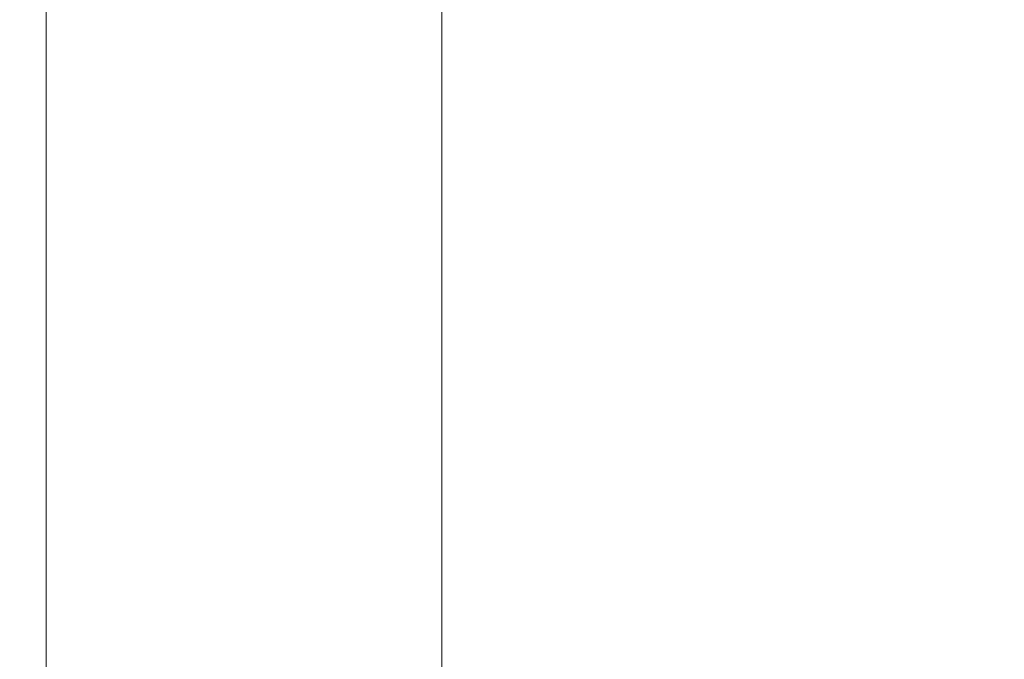
# Model space of a CAD drawing. Extents: x -700 to 1400, y -100 to 38.
# Drawn here: x 583 to 596, y -38 to -30 of the extents above; entities that cross this region are included whole.
import ezdxf

# ---------------------------------------------------------------- set-up
doc = ezdxf.new("R2010")
doc.units = 0
doc.header["$LTSCALE"] = 500
doc.header["$MEASUREMENT"] = 0
doc.layers.add('NOVOTERM_CHROM_MAT', color=7, linetype='Continuous')

msp = doc.modelspace()

# ---------------------------------------------------------------- linework, layer by layer
at = {"layer": 'NOVOTERM_CHROM_MAT', "lineweight": 0}
for points, invisible_edges in [([(582.961, -30.411, 1058.91), (582.962, -23.053, 1058.91), (582.927, -23.053, 1057.88), (582.927, -30.411, 1057.88)], 15), ([(582.927, -30.411, 1057.88), (582.927, -23.053, 1057.88), (582.927, -23.053, 1056.2), (582.927, -30.411, 1056.2)], 15), ([(582.927, -30.411, 1045.23), (582.927, -23.053, 1045.23), (582.927, -23.053, 1043.52), (582.927, -30.411, 1043.52)], 15), ([(582.927, -30.411, 1043.52), (582.927, -23.053, 1043.52), (582.962, -23.053, 1042.43), (582.961, -30.411, 1042.43)], 15), ([(582.927, -30.411, 1056.2), (582.927, -23.053, 1056.2), (582.927, -23.053, 1053.67), (582.927, -30.411, 1053.67)], 15), ([(582.927, -30.411, 1053.67), (582.927, -23.053, 1053.67), (582.927, -23.053, 1050.72), (582.927, -30.411, 1050.72)], 15), ([(582.927, -30.411, 1050.72), (582.927, -23.053, 1050.72), (582.927, -23.053, 1047.77), (582.927, -30.411, 1047.77)], 15), ([(582.927, -30.411, 1047.77), (582.927, -23.053, 1047.77), (582.927, -23.053, 1045.23), (582.927, -30.411, 1045.23)], 15), ([(582.927, -30.411, 844.116), (582.927, -30.411, 845.802), (582.927, -23.053, 845.802), (582.927, -23.053, 844.116)], 15), ([(582.961, -30.411, 843.087), (582.927, -30.411, 844.116), (582.927, -23.053, 844.116), (582.962, -23.053, 843.087)], 15), ([(582.927, -30.411, 858.479), (582.961, -30.411, 859.574), (582.962, -23.053, 859.574), (582.927, -23.053, 858.479)], 15), ([(582.927, -30.411, 856.772), (582.927, -30.411, 858.479), (582.927, -23.053, 858.479), (582.927, -23.053, 856.772)], 15), ([(582.927, -30.411, 848.329), (582.927, -30.411, 851.279), (582.927, -23.053, 851.279), (582.927, -23.053, 848.329)], 15), ([(582.927, -30.411, 845.802), (582.927, -30.411, 848.329), (582.927, -23.053, 848.329), (582.927, -23.053, 845.802)], 15), ([(582.927, -30.411, 854.232), (582.927, -30.411, 856.772), (582.927, -23.053, 856.772), (582.927, -23.053, 854.232)], 15), ([(582.927, -30.411, 851.279), (582.927, -30.411, 854.232), (582.927, -23.053, 854.232), (582.927, -23.053, 851.279)], 15), ([(583.065, -30.411, 1059.47), (583.065, -23.053, 1059.47), (582.962, -23.053, 1058.91), (582.961, -30.411, 1058.91)], 15), ([(582.961, -30.411, 1042.43), (582.962, -23.053, 1042.43), (583.065, -23.053, 1041.73), (583.065, -30.411, 1041.73)], 15), ([(583.065, -30.411, 842.531), (582.961, -30.411, 843.087), (582.962, -23.053, 843.087), (583.065, -23.053, 842.531)], 15), ([(582.961, -30.411, 859.574), (583.065, -30.411, 860.274), (583.065, -23.053, 860.274), (582.962, -23.053, 859.574)], 15), ([(583.272, -30.411, 1059.73), (583.272, -23.053, 1059.73), (583.065, -23.053, 1059.47), (583.065, -30.411, 1059.47)], 14), ([(583.065, -30.411, 1041.73), (583.065, -23.053, 1041.73), (583.272, -23.053, 1041.2), (583.272, -30.411, 1041.2)], 15), ([(583.272, -30.411, 842.266), (583.065, -30.411, 842.531), (583.065, -23.053, 842.531), (583.272, -23.053, 842.266)], 7), ([(583.065, -30.411, 860.274), (583.272, -30.411, 860.8), (583.272, -23.053, 860.8), (583.065, -23.053, 860.274)], 15), ([(583.272, -23.053, 1041.2), (583.617, -23.053, 1040.63), (583.617, -30.411, 1040.63), (583.272, -30.411, 1041.2)], 15), ([(583.272, -30.411, 1059.73), (583.617, -30.411, 1059.89), (583.617, -23.053, 1059.89), (583.272, -23.053, 1059.73)], 15), ([(583.272, -23.053, 860.8), (583.272, -30.411, 860.8), (583.617, -30.411, 861.37), (583.617, -23.053, 861.37)], 15), ([(583.272, -30.411, 842.266), (583.272, -23.053, 842.266), (583.617, -23.053, 842.106), (583.617, -30.411, 842.106)], 15), ([(583.617, -23.053, 1040.63), (584.096, -23.053, 1039.99), (584.096, -30.411, 1039.99), (583.617, -30.411, 1040.63)], 15), ([(583.617, -30.411, 1059.89), (584.096, -30.411, 1059.97), (584.096, -23.053, 1059.97), (583.617, -23.053, 1059.89)], 15), ([(583.617, -23.053, 861.37), (583.617, -30.411, 861.37), (584.096, -30.411, 862.01), (584.096, -23.053, 862.01)], 15), ([(583.617, -30.411, 842.106), (583.617, -23.053, 842.106), (584.096, -23.053, 842.027), (584.096, -30.411, 842.027)], 15), ([(584.096, -23.053, 1039.99), (584.707, -23.053, 1039.26), (584.707, -30.411, 1039.26), (584.096, -30.411, 1039.99)], 15), ([(584.096, -30.411, 1059.97), (584.707, -30.411, 1060), (584.707, -23.053, 1060), (584.096, -23.053, 1059.97)], 15), ([(584.096, -23.053, 862.01), (584.096, -30.411, 862.01), (584.707, -30.411, 862.744), (584.707, -23.053, 862.744)], 15), ([(584.096, -30.411, 842.027), (584.096, -23.053, 842.027), (584.707, -23.053, 842), (584.707, -30.411, 842)], 15), ([(584.707, -23.053, 1039.26), (585.445, -23.053, 1038.4), (585.445, -30.411, 1038.4), (584.707, -30.411, 1039.26)], 15), ([(584.707, -30.411, 1060), (585.445, -30.411, 1060), (585.445, -23.053, 1060), (584.707, -23.053, 1060)], 15), ([(584.707, -23.053, 862.744), (584.707, -30.411, 862.744), (585.445, -30.411, 863.596), (585.445, -23.053, 863.596)], 15), ([(584.707, -30.411, 842), (584.707, -23.053, 842), (585.445, -23.053, 842), (585.445, -30.411, 842)], 15), ([(586.307, -30.411, 1060), (586.307, -23.053, 1060), (585.445, -23.053, 1060), (585.445, -30.411, 1060)], 15), ([(586.307, -23.053, 1037.41), (586.307, -30.411, 1037.41), (585.445, -30.411, 1038.4), (585.445, -23.053, 1038.4)], 15), ([(586.307, -30.411, 842), (585.445, -30.411, 842), (585.445, -23.053, 842), (586.307, -23.053, 842)], 15), ([(586.307, -23.053, 864.592), (585.445, -23.053, 863.596), (585.445, -30.411, 863.596), (586.307, -30.411, 864.592)], 15), ([(587.292, -30.411, 1060), (587.292, -23.053, 1060), (586.307, -23.053, 1060), (586.307, -30.411, 1060)], 15), ([(587.292, -23.053, 1036.32), (587.292, -30.411, 1036.32), (586.307, -30.411, 1037.41), (586.307, -23.053, 1037.41)], 15), ([(587.292, -30.411, 842), (586.307, -30.411, 842), (586.307, -23.053, 842), (587.292, -23.053, 842)], 15), ([(587.292, -23.053, 865.682), (586.307, -23.053, 864.592), (586.307, -30.411, 864.592), (587.292, -30.411, 865.682)], 15), ([(588.398, -30.411, 1060), (588.398, -23.053, 1060), (587.292, -23.053, 1060), (587.292, -30.411, 1060)], 15), ([(588.398, -23.053, 1035.18), (588.398, -30.411, 1035.18), (587.292, -30.411, 1036.32), (587.292, -23.053, 1036.32)], 15), ([(588.398, -30.411, 842), (587.292, -30.411, 842), (587.292, -23.053, 842), (588.398, -23.053, 842)], 15), ([(588.398, -23.053, 866.819), (587.292, -23.053, 865.682), (587.292, -30.411, 865.682), (588.398, -30.411, 866.819)], 15), ([(589.625, -30.411, 1060), (589.625, -23.053, 1060), (588.398, -23.053, 1060), (588.398, -30.411, 1060)], 15), ([(589.625, -23.053, 1034.05), (589.625, -30.411, 1034.05), (588.398, -30.411, 1035.18), (588.398, -23.053, 1035.18)], 11), ([(589.625, -30.411, 842), (588.398, -30.411, 842), (588.398, -23.053, 842), (589.625, -23.053, 842)], 15), ([(589.625, -23.053, 867.953), (588.398, -23.053, 866.819), (588.398, -30.411, 866.819), (589.625, -30.411, 867.953)], 13), ([(589.625, -30.411, 1034.05), (589.625, -23.053, 1034.05), (590.971, -23.053, 1032.96), (590.971, -30.411, 1032.96)], 15), ([(590.971, -30.411, 1060), (590.971, -23.053, 1060), (589.625, -23.053, 1060), (589.625, -30.411, 1060)], 15), ([(589.625, -30.411, 867.953), (590.971, -30.411, 869.037), (590.971, -23.053, 869.037), (589.625, -23.053, 867.953)], 15), ([(590.971, -30.411, 842), (589.625, -30.411, 842), (589.625, -23.053, 842), (590.971, -23.053, 842)], 15), ([(590.971, -30.411, 1032.96), (590.971, -23.053, 1032.96), (592.407, -23.053, 1032.04), (592.407, -30.411, 1032.04)], 15), ([(592.407, -30.411, 1060), (592.407, -23.053, 1060), (590.971, -23.053, 1060), (590.971, -30.411, 1060)], 15), ([(590.971, -30.411, 869.037), (592.407, -30.411, 869.957), (592.407, -23.053, 869.957), (590.971, -23.053, 869.037)], 15), ([(592.407, -30.411, 842), (590.971, -30.411, 842), (590.971, -23.053, 842), (592.407, -23.053, 842)], 15), ([(592.407, -30.411, 1032.04), (592.407, -23.053, 1032.04), (593.902, -23.053, 1031.4), (593.902, -30.411, 1031.4)], 15), ([(593.902, -30.411, 1060), (593.902, -23.053, 1060), (592.407, -23.053, 1060), (592.407, -30.411, 1060)], 15), ([(592.407, -30.411, 869.957), (593.902, -30.411, 870.6), (593.902, -23.053, 870.6), (592.407, -23.053, 869.957)], 15), ([(593.902, -30.411, 842), (592.407, -30.411, 842), (592.407, -23.053, 842), (593.902, -23.053, 842)], 15), ([(593.902, -30.411, 1031.4), (593.902, -23.053, 1031.4), (595.427, -23.053, 1031.15), (595.427, -30.411, 1031.15)], 15), ([(595.427, -30.411, 1060), (595.427, -23.053, 1060), (593.902, -23.053, 1060), (593.902, -30.411, 1060)], 15), ([(593.902, -30.411, 870.6), (595.427, -30.411, 870.852), (595.427, -23.053, 870.852), (593.902, -23.053, 870.6)], 15), ([(595.427, -30.411, 842), (593.902, -30.411, 842), (593.902, -23.053, 842), (595.427, -23.053, 842)], 15), ([(595.427, -30.411, 1031.15), (595.427, -23.053, 1031.15), (596.952, -23.053, 1031.4), (596.952, -30.411, 1031.4)], 15), ([(596.952, -30.411, 1060), (596.952, -23.053, 1060), (595.427, -23.053, 1060), (595.427, -30.411, 1060)], 15), ([(595.427, -30.411, 870.852), (596.952, -30.411, 870.6), (596.952, -23.053, 870.6), (595.427, -23.053, 870.852)], 15), ([(596.952, -30.411, 842), (595.427, -30.411, 842), (595.427, -23.053, 842), (596.952, -23.053, 842)], 15), ([(582.962, -36.668, 1058.91), (582.961, -30.411, 1058.91), (582.927, -30.411, 1057.88), (582.927, -36.668, 1057.88)], 15), ([(582.927, -36.668, 1057.88), (582.927, -30.411, 1057.88), (582.927, -30.411, 1056.2), (582.927, -36.668, 1056.2)], 15), ([(582.927, -36.668, 1045.23), (582.927, -30.411, 1045.23), (582.927, -30.411, 1043.52), (582.927, -36.668, 1043.52)], 15), ([(582.927, -36.668, 1043.52), (582.927, -30.411, 1043.52), (582.961, -30.411, 1042.43), (582.962, -36.668, 1042.43)], 15), ([(582.927, -36.668, 1056.2), (582.927, -30.411, 1056.2), (582.927, -30.411, 1053.67), (582.927, -36.668, 1053.67)], 15), ([(582.927, -36.668, 1053.67), (582.927, -30.411, 1053.67), (582.927, -30.411, 1050.72), (582.927, -36.668, 1050.72)], 15), ([(582.927, -36.668, 1050.72), (582.927, -30.411, 1050.72), (582.927, -30.411, 1047.77), (582.927, -36.668, 1047.77)], 15), ([(582.927, -36.668, 1047.77), (582.927, -30.411, 1047.77), (582.927, -30.411, 1045.23), (582.927, -36.668, 1045.23)], 15), ([(582.962, -36.668, 843.087), (582.927, -36.668, 844.116), (582.927, -30.411, 844.116), (582.961, -30.411, 843.087)], 15), ([(582.927, -36.668, 844.116), (582.927, -36.668, 845.802), (582.927, -30.411, 845.802), (582.927, -30.411, 844.116)], 15), ([(582.927, -36.668, 856.772), (582.927, -36.668, 858.479), (582.927, -30.411, 858.479), (582.927, -30.411, 856.772)], 15), ([(582.927, -36.668, 858.479), (582.962, -36.668, 859.574), (582.961, -30.411, 859.574), (582.927, -30.411, 858.479)], 15), ([(582.927, -36.668, 845.802), (582.927, -36.668, 848.329), (582.927, -30.411, 848.329), (582.927, -30.411, 845.802)], 15), ([(582.927, -36.668, 848.329), (582.927, -36.668, 851.279), (582.927, -30.411, 851.279), (582.927, -30.411, 848.329)], 15), ([(582.927, -36.668, 851.279), (582.927, -36.668, 854.232), (582.927, -30.411, 854.232), (582.927, -30.411, 851.279)], 15), ([(582.927, -36.668, 854.232), (582.927, -36.668, 856.772), (582.927, -30.411, 856.772), (582.927, -30.411, 854.232)], 15), ([(583.065, -36.668, 1059.47), (583.065, -30.411, 1059.47), (582.961, -30.411, 1058.91), (582.962, -36.668, 1058.91)], 15), ([(582.962, -36.668, 1042.43), (582.961, -30.411, 1042.43), (583.065, -30.411, 1041.73), (583.065, -36.668, 1041.73)], 15), ([(583.065, -36.668, 842.531), (582.962, -36.668, 843.087), (582.961, -30.411, 843.087), (583.065, -30.411, 842.531)], 15), ([(582.962, -36.668, 859.574), (583.065, -36.668, 860.274), (583.065, -30.411, 860.274), (582.961, -30.411, 859.574)], 15), ([(583.272, -36.668, 1059.73), (583.272, -30.411, 1059.73), (583.065, -30.411, 1059.47), (583.065, -36.668, 1059.47)], 14), ([(583.065, -36.668, 1041.73), (583.065, -30.411, 1041.73), (583.272, -30.411, 1041.2), (583.272, -36.668, 1041.2)], 15), ([(583.272, -36.668, 842.266), (583.065, -36.668, 842.531), (583.065, -30.411, 842.531), (583.272, -30.411, 842.266)], 7), ([(583.065, -36.668, 860.274), (583.272, -36.668, 860.8), (583.272, -30.411, 860.8), (583.065, -30.411, 860.274)], 15), ([(583.272, -30.411, 1041.2), (583.617, -30.411, 1040.63), (583.617, -36.668, 1040.63), (583.272, -36.668, 1041.2)], 15), ([(583.272, -36.668, 1059.73), (583.617, -36.668, 1059.89), (583.617, -30.411, 1059.89), (583.272, -30.411, 1059.73)], 15), ([(583.272, -30.411, 860.8), (583.272, -36.668, 860.8), (583.617, -36.668, 861.37), (583.617, -30.411, 861.37)], 15), ([(583.272, -36.668, 842.266), (583.272, -30.411, 842.266), (583.617, -30.411, 842.106), (583.617, -36.668, 842.106)], 15), ([(583.617, -30.411, 1040.63), (584.096, -30.411, 1039.99), (584.096, -36.668, 1039.99), (583.617, -36.668, 1040.63)], 15), ([(583.617, -36.668, 1059.89), (584.096, -36.668, 1059.97), (584.096, -30.411, 1059.97), (583.617, -30.411, 1059.89)], 15), ([(583.617, -30.411, 861.37), (583.617, -36.668, 861.37), (584.096, -36.668, 862.01), (584.096, -30.411, 862.01)], 15), ([(583.617, -36.668, 842.106), (583.617, -30.411, 842.106), (584.096, -30.411, 842.027), (584.096, -36.668, 842.027)], 15), ([(584.096, -30.411, 1039.99), (584.707, -30.411, 1039.26), (584.707, -36.668, 1039.26), (584.096, -36.668, 1039.99)], 15), ([(584.096, -36.668, 1059.97), (584.707, -36.668, 1060), (584.707, -30.411, 1060), (584.096, -30.411, 1059.97)], 15), ([(584.096, -30.411, 862.01), (584.096, -36.668, 862.01), (584.707, -36.668, 862.744), (584.707, -30.411, 862.744)], 15), ([(584.096, -36.668, 842.027), (584.096, -30.411, 842.027), (584.707, -30.411, 842), (584.707, -36.668, 842)], 15), ([(584.707, -30.411, 1039.26), (585.445, -30.411, 1038.4), (585.445, -36.668, 1038.4), (584.707, -36.668, 1039.26)], 15), ([(584.707, -36.668, 1060), (585.445, -36.668, 1060), (585.445, -30.411, 1060), (584.707, -30.411, 1060)], 15), ([(584.707, -30.411, 862.744), (584.707, -36.668, 862.744), (585.445, -36.668, 863.596), (585.445, -30.411, 863.596)], 15), ([(584.707, -36.668, 842), (584.707, -30.411, 842), (585.445, -30.411, 842), (585.445, -36.668, 842)], 15), ([(586.307, -36.668, 1060), (586.307, -30.411, 1060), (585.445, -30.411, 1060), (585.445, -36.668, 1060)], 15), ([(586.307, -30.411, 1037.41), (586.307, -36.668, 1037.41), (585.445, -36.668, 1038.4), (585.445, -30.411, 1038.4)], 15), ([(586.307, -36.668, 842), (585.445, -36.668, 842), (585.445, -30.411, 842), (586.307, -30.411, 842)], 15), ([(586.307, -30.411, 864.592), (585.445, -30.411, 863.596), (585.445, -36.668, 863.596), (586.307, -36.668, 864.592)], 15), ([(587.292, -36.668, 1060), (587.292, -30.411, 1060), (586.307, -30.411, 1060), (586.307, -36.668, 1060)], 15), ([(587.292, -30.411, 1036.32), (587.292, -36.668, 1036.32), (586.307, -36.668, 1037.41), (586.307, -30.411, 1037.41)], 15), ([(587.292, -36.668, 842), (586.307, -36.668, 842), (586.307, -30.411, 842), (587.292, -30.411, 842)], 15), ([(587.292, -30.411, 865.682), (586.307, -30.411, 864.592), (586.307, -36.668, 864.592), (587.292, -36.668, 865.682)], 15), ([(588.398, -36.668, 1060), (588.398, -30.411, 1060), (587.292, -30.411, 1060), (587.292, -36.668, 1060)], 15), ([(588.398, -30.411, 1035.18), (588.398, -36.668, 1035.18), (587.292, -36.668, 1036.32), (587.292, -30.411, 1036.32)], 15), ([(588.398, -36.668, 842), (587.292, -36.668, 842), (587.292, -30.411, 842), (588.398, -30.411, 842)], 15), ([(588.398, -30.411, 866.819), (587.292, -30.411, 865.682), (587.292, -36.668, 865.682), (588.398, -36.668, 866.819)], 7), ([(589.625, -36.668, 1060), (589.625, -30.411, 1060), (588.398, -30.411, 1060), (588.398, -36.668, 1060)], 15), ([(589.625, -30.411, 1034.05), (589.625, -36.668, 1034.05), (588.398, -36.668, 1035.18), (588.398, -30.411, 1035.18)], 11), ([(589.625, -36.668, 842), (588.398, -36.668, 842), (588.398, -30.411, 842), (589.625, -30.411, 842)], 15), ([(589.625, -30.411, 867.953), (588.398, -30.411, 866.819), (588.398, -36.668, 866.819), (589.625, -36.668, 867.953)], 15), ([(589.625, -36.668, 1034.05), (589.625, -30.411, 1034.05), (590.971, -30.411, 1032.96), (590.971, -36.668, 1032.96)], 15), ([(590.971, -36.668, 1060), (590.971, -30.411, 1060), (589.625, -30.411, 1060), (589.625, -36.668, 1060)], 15), ([(589.625, -36.668, 867.953), (590.971, -36.668, 869.037), (590.971, -30.411, 869.037), (589.625, -30.411, 867.953)], 15), ([(590.971, -36.668, 842), (589.625, -36.668, 842), (589.625, -30.411, 842), (590.971, -30.411, 842)], 15), ([(590.971, -36.668, 1032.96), (590.971, -30.411, 1032.96), (592.407, -30.411, 1032.04), (592.407, -36.668, 1032.04)], 15), ([(592.407, -36.668, 1060), (592.407, -30.411, 1060), (590.971, -30.411, 1060), (590.971, -36.668, 1060)], 15), ([(590.971, -36.668, 869.037), (592.407, -36.668, 869.957), (592.407, -30.411, 869.957), (590.971, -30.411, 869.037)], 15), ([(592.407, -36.668, 842), (590.971, -36.668, 842), (590.971, -30.411, 842), (592.407, -30.411, 842)], 15), ([(592.407, -36.668, 1032.04), (592.407, -30.411, 1032.04), (593.902, -30.411, 1031.4), (593.902, -36.668, 1031.4)], 15), ([(593.902, -36.668, 1060), (593.902, -30.411, 1060), (592.407, -30.411, 1060), (592.407, -36.668, 1060)], 15), ([(592.407, -36.668, 869.957), (593.902, -36.668, 870.6), (593.902, -30.411, 870.6), (592.407, -30.411, 869.957)], 15), ([(593.902, -36.668, 842), (592.407, -36.668, 842), (592.407, -30.411, 842), (593.902, -30.411, 842)], 15), ([(593.902, -36.668, 1031.4), (593.902, -30.411, 1031.4), (595.427, -30.411, 1031.15), (595.427, -36.668, 1031.15)], 15), ([(595.427, -36.668, 1060), (595.427, -30.411, 1060), (593.902, -30.411, 1060), (593.902, -36.668, 1060)], 15), ([(593.902, -36.668, 870.6), (595.427, -36.668, 870.852), (595.427, -30.411, 870.852), (593.902, -30.411, 870.6)], 15), ([(595.427, -36.668, 842), (593.902, -36.668, 842), (593.902, -30.411, 842), (595.427, -30.411, 842)], 15), ([(595.427, -36.668, 1031.15), (595.427, -30.411, 1031.15), (596.952, -30.411, 1031.4), (596.952, -36.668, 1031.4)], 15), ([(596.952, -36.668, 1060), (596.952, -30.411, 1060), (595.427, -30.411, 1060), (595.427, -36.668, 1060)], 15), ([(595.427, -36.668, 870.852), (596.952, -36.668, 870.6), (596.952, -30.411, 870.6), (595.427, -30.411, 870.852)], 15), ([(596.952, -36.668, 842), (595.427, -36.668, 842), (595.427, -30.411, 842), (596.952, -30.411, 842)], 15), ([(582.961, -40.704, 1058.91), (582.962, -36.668, 1058.91), (582.927, -36.668, 1057.88), (582.927, -40.704, 1057.88)], 15), ([(582.927, -40.704, 1057.88), (582.927, -36.668, 1057.88), (582.927, -36.668, 1056.2), (582.927, -40.704, 1056.2)], 15), ([(582.927, -40.704, 1045.23), (582.927, -36.668, 1045.23), (582.927, -36.668, 1043.52), (582.927, -40.704, 1043.52)], 15), ([(582.927, -40.704, 1043.52), (582.927, -36.668, 1043.52), (582.962, -36.668, 1042.43), (582.961, -40.704, 1042.43)], 15), ([(582.927, -40.704, 1056.2), (582.927, -36.668, 1056.2), (582.927, -36.668, 1053.67), (582.927, -40.704, 1053.67)], 15), ([(582.927, -40.704, 1053.67), (582.927, -36.668, 1053.67), (582.927, -36.668, 1050.72), (582.927, -40.704, 1050.72)], 15), ([(582.927, -40.704, 1050.72), (582.927, -36.668, 1050.72), (582.927, -36.668, 1047.77), (582.927, -40.704, 1047.77)], 15), ([(582.927, -40.704, 1047.77), (582.927, -36.668, 1047.77), (582.927, -36.668, 1045.23), (582.927, -40.704, 1045.23)], 15), ([(582.927, -40.704, 844.116), (582.927, -40.704, 845.802), (582.927, -36.668, 845.802), (582.927, -36.668, 844.116)], 15), ([(582.961, -40.704, 843.087), (582.927, -40.704, 844.116), (582.927, -36.668, 844.116), (582.962, -36.668, 843.087)], 15), ([(582.927, -40.704, 858.479), (582.961, -40.704, 859.574), (582.962, -36.668, 859.574), (582.927, -36.668, 858.479)], 15), ([(582.927, -40.704, 856.772), (582.927, -40.704, 858.479), (582.927, -36.668, 858.479), (582.927, -36.668, 856.772)], 15), ([(582.927, -40.704, 854.232), (582.927, -40.704, 856.772), (582.927, -36.668, 856.772), (582.927, -36.668, 854.232)], 15), ([(582.927, -40.704, 851.279), (582.927, -40.704, 854.232), (582.927, -36.668, 854.232), (582.927, -36.668, 851.279)], 15), ([(582.927, -40.704, 848.329), (582.927, -40.704, 851.279), (582.927, -36.668, 851.279), (582.927, -36.668, 848.329)], 15), ([(582.927, -40.704, 845.802), (582.927, -40.704, 848.329), (582.927, -36.668, 848.329), (582.927, -36.668, 845.802)], 15), ([(583.065, -40.704, 1059.47), (583.065, -36.668, 1059.47), (582.962, -36.668, 1058.91), (582.961, -40.704, 1058.91)], 15), ([(582.961, -40.704, 1042.43), (582.962, -36.668, 1042.43), (583.065, -36.668, 1041.73), (583.065, -40.704, 1041.73)], 15), ([(583.065, -40.704, 842.531), (582.961, -40.704, 843.087), (582.962, -36.668, 843.087), (583.065, -36.668, 842.531)], 15), ([(582.961, -40.704, 859.574), (583.065, -40.704, 860.274), (583.065, -36.668, 860.274), (582.962, -36.668, 859.574)], 15), ([(583.272, -40.704, 1059.73), (583.272, -36.668, 1059.73), (583.065, -36.668, 1059.47), (583.065, -40.704, 1059.47)], 14), ([(583.065, -40.704, 1041.73), (583.065, -36.668, 1041.73), (583.272, -36.668, 1041.2), (583.272, -40.704, 1041.2)], 15), ([(583.272, -40.704, 842.266), (583.065, -40.704, 842.531), (583.065, -36.668, 842.531), (583.272, -36.668, 842.266)], 7), ([(583.065, -40.704, 860.274), (583.272, -40.704, 860.8), (583.272, -36.668, 860.8), (583.065, -36.668, 860.274)], 15), ([(583.272, -36.668, 1041.2), (583.617, -36.668, 1040.63), (583.617, -40.704, 1040.63), (583.272, -40.704, 1041.2)], 15), ([(583.272, -40.704, 1059.73), (583.617, -40.704, 1059.89), (583.617, -36.668, 1059.89), (583.272, -36.668, 1059.73)], 15), ([(583.272, -36.668, 860.8), (583.272, -40.704, 860.8), (583.617, -40.704, 861.37), (583.617, -36.668, 861.37)], 15), ([(583.272, -40.704, 842.266), (583.272, -36.668, 842.266), (583.617, -36.668, 842.106), (583.617, -40.704, 842.106)], 15), ([(583.617, -36.668, 1040.63), (584.096, -36.668, 1039.99), (584.096, -40.704, 1039.99), (583.617, -40.704, 1040.63)], 15), ([(583.617, -40.704, 1059.89), (584.096, -40.704, 1059.97), (584.096, -36.668, 1059.97), (583.617, -36.668, 1059.89)], 15), ([(583.617, -36.668, 861.37), (583.617, -40.704, 861.37), (584.096, -40.704, 862.01), (584.096, -36.668, 862.01)], 15), ([(583.617, -40.704, 842.106), (583.617, -36.668, 842.106), (584.096, -36.668, 842.027), (584.096, -40.704, 842.027)], 15), ([(584.096, -36.668, 1039.99), (584.707, -36.668, 1039.26), (584.707, -40.704, 1039.26), (584.096, -40.704, 1039.99)], 15), ([(584.096, -40.704, 1059.97), (584.707, -40.704, 1060), (584.707, -36.668, 1060), (584.096, -36.668, 1059.97)], 15), ([(584.096, -36.668, 862.01), (584.096, -40.704, 862.01), (584.707, -40.704, 862.744), (584.707, -36.668, 862.744)], 15), ([(584.096, -40.704, 842.027), (584.096, -36.668, 842.027), (584.707, -36.668, 842), (584.707, -40.704, 842)], 15), ([(584.707, -36.668, 1039.26), (585.445, -36.668, 1038.4), (585.445, -40.704, 1038.4), (584.707, -40.704, 1039.26)], 15), ([(584.707, -40.704, 1060), (585.445, -40.704, 1060), (585.445, -36.668, 1060), (584.707, -36.668, 1060)], 15), ([(584.707, -36.668, 862.744), (584.707, -40.704, 862.744), (585.445, -40.704, 863.596), (585.445, -36.668, 863.596)], 15), ([(584.707, -40.704, 842), (584.707, -36.668, 842), (585.445, -36.668, 842), (585.445, -40.704, 842)], 15), ([(586.307, -40.704, 1060), (586.307, -36.668, 1060), (585.445, -36.668, 1060), (585.445, -40.704, 1060)], 15), ([(586.307, -36.668, 1037.41), (586.307, -40.704, 1037.41), (585.445, -40.704, 1038.4), (585.445, -36.668, 1038.4)], 15), ([(586.307, -40.704, 842), (585.445, -40.704, 842), (585.445, -36.668, 842), (586.307, -36.668, 842)], 15), ([(586.307, -36.668, 864.592), (585.445, -36.668, 863.596), (585.445, -40.704, 863.596), (586.307, -40.704, 864.592)], 15), ([(587.292, -40.704, 1060), (587.292, -36.668, 1060), (586.307, -36.668, 1060), (586.307, -40.704, 1060)], 15), ([(587.292, -36.668, 1036.32), (587.292, -40.704, 1036.32), (586.307, -40.704, 1037.41), (586.307, -36.668, 1037.41)], 15), ([(587.292, -40.704, 842), (586.307, -40.704, 842), (586.307, -36.668, 842), (587.292, -36.668, 842)], 15), ([(587.292, -36.668, 865.682), (586.307, -36.668, 864.592), (586.307, -40.704, 864.592), (587.292, -40.704, 865.682)], 15), ([(588.398, -40.704, 1060), (588.398, -36.668, 1060), (587.292, -36.668, 1060), (587.292, -40.704, 1060)], 15), ([(588.398, -36.668, 1035.18), (588.398, -40.704, 1035.18), (587.292, -40.704, 1036.32), (587.292, -36.668, 1036.32)], 15), ([(588.398, -40.704, 842), (587.292, -40.704, 842), (587.292, -36.668, 842), (588.398, -36.668, 842)], 15), ([(588.398, -36.668, 866.819), (587.292, -36.668, 865.682), (587.292, -40.704, 865.682), (588.398, -40.704, 866.819)], 15), ([(589.625, -40.704, 1060), (589.625, -36.668, 1060), (588.398, -36.668, 1060), (588.398, -40.704, 1060)], 15), ([(589.625, -36.668, 1034.05), (589.625, -40.704, 1034.05), (588.398, -40.704, 1035.18), (588.398, -36.668, 1035.18)], 11), ([(589.625, -40.704, 842), (588.398, -40.704, 842), (588.398, -36.668, 842), (589.625, -36.668, 842)], 15), ([(589.625, -36.668, 867.953), (588.398, -36.668, 866.819), (588.398, -40.704, 866.819), (589.625, -40.704, 867.953)], 13), ([(589.625, -40.704, 1034.05), (589.625, -36.668, 1034.05), (590.971, -36.668, 1032.96), (590.971, -40.704, 1032.96)], 15), ([(590.971, -40.704, 1060), (590.971, -36.668, 1060), (589.625, -36.668, 1060), (589.625, -40.704, 1060)], 15), ([(589.625, -40.704, 867.953), (590.971, -40.704, 869.037), (590.971, -36.668, 869.037), (589.625, -36.668, 867.953)], 15), ([(590.971, -40.704, 842), (589.625, -40.704, 842), (589.625, -36.668, 842), (590.971, -36.668, 842)], 15), ([(590.971, -40.704, 1032.96), (590.971, -36.668, 1032.96), (592.407, -36.668, 1032.04), (592.407, -40.704, 1032.04)], 15), ([(592.407, -40.704, 1060), (592.407, -36.668, 1060), (590.971, -36.668, 1060), (590.971, -40.704, 1060)], 15), ([(590.971, -40.704, 869.037), (592.407, -40.704, 869.957), (592.407, -36.668, 869.957), (590.971, -36.668, 869.037)], 15), ([(592.407, -40.704, 842), (590.971, -40.704, 842), (590.971, -36.668, 842), (592.407, -36.668, 842)], 15), ([(592.407, -40.704, 1032.04), (592.407, -36.668, 1032.04), (593.902, -36.668, 1031.4), (593.902, -40.704, 1031.4)], 15), ([(593.902, -40.704, 1060), (593.902, -36.668, 1060), (592.407, -36.668, 1060), (592.407, -40.704, 1060)], 15), ([(592.407, -40.704, 869.957), (593.902, -40.704, 870.6), (593.902, -36.668, 870.6), (592.407, -36.668, 869.957)], 15), ([(593.902, -40.704, 842), (592.407, -40.704, 842), (592.407, -36.668, 842), (593.902, -36.668, 842)], 15), ([(593.902, -40.704, 1031.4), (593.902, -36.668, 1031.4), (595.427, -36.668, 1031.15), (595.427, -40.704, 1031.15)], 15), ([(595.427, -40.704, 1060), (595.427, -36.668, 1060), (593.902, -36.668, 1060), (593.902, -40.704, 1060)], 15), ([(593.902, -40.704, 870.6), (595.427, -40.704, 870.852), (595.427, -36.668, 870.852), (593.902, -36.668, 870.6)], 15), ([(595.427, -40.704, 842), (593.902, -40.704, 842), (593.902, -36.668, 842), (595.427, -36.668, 842)], 15), ([(595.427, -40.704, 1031.15), (595.427, -36.668, 1031.15), (596.952, -36.668, 1031.4), (596.952, -40.704, 1031.4)], 15), ([(596.952, -40.704, 1060), (596.952, -36.668, 1060), (595.427, -36.668, 1060), (595.427, -40.704, 1060)], 15), ([(595.427, -40.704, 870.852), (596.952, -40.704, 870.6), (596.952, -36.668, 870.6), (595.427, -36.668, 870.852)], 15), ([(596.952, -40.704, 842), (595.427, -40.704, 842), (595.427, -36.668, 842), (596.952, -36.668, 842)], 15)]:
    msp.add_3dface(points, dxfattribs=dict(at, invisible_edges=invisible_edges))

doc.saveas('drawing.dxf')
